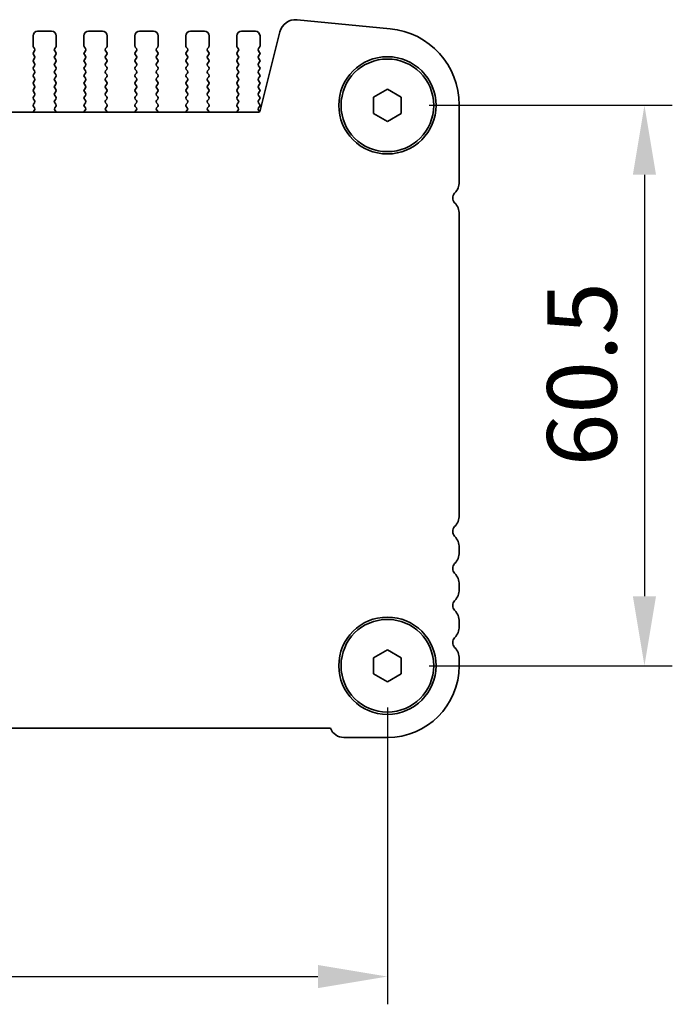
# Model space of a CAD drawing. Units: millimetres. Extents: x 43 to 6731, y 24 to 1148.
# Drawn here: x 1963 to 2034, y 417 to 524 of the extents above; entities that cross this region are included whole.
import ezdxf

# ---------------------------------------------------------------- set-up
doc = ezdxf.new("R2010")
doc.units = ezdxf.units.MM
doc.header["$LTSCALE"] = 3
doc.layers.get('Defpoints').update_dxf_attribs({"lineweight": 25})
doc.layers.add('AM_5', color=3, linetype='Continuous', lineweight=25)
doc.layers.add('Visible (ISO)', color=7, linetype='Continuous', lineweight=35)
doc.styles.add('Note Text (TK)', font='MS PGothic.ttf')
doc.dimstyles.new('Default - Method 1b (TK)', dxfattribs={"dimscale": 3, "dimtxt": 2.5, "dimasz": 2.5, "dimexe": 1, "dimexo": 1.5, "dimgap": 1, "dimtad": 1, "dimtoh": 1, "dimrnd": 1e-08, "dimdsep": 46, "dimtxsty": 'Note Text (TK)', "dimcen": 0.09, "dimdle": 5, "dimclrd": 100, "dimclre": 100, "dimclrt": 7, "dimadec": 1, "dimazin": 1, "dimtfac": 1, "dimtmove": 0, "dimatfit": 3, "dimfxl": 0, "dimtolj": 1, "dimlwd": -1, "dimlwe": -1, "dimarcsym": 0})

# ---------------------------------------------------------------- blocks, each defined once
blk = doc.blocks.new('*D26')
at = {"layer": 'AM_5', "transparency": 16777216}
for p, q in [((2007.26, 514.4), (2033.51, 514.4)), ((2030.51, 506.9), (2030.51, 461.4)), ((2007.26, 453.9), (2033.51, 453.9))]:
    blk.add_line(p, q, dxfattribs=at)
for points in [[(2029.26, 506.9), (2031.76, 506.9), (2030.51, 514.4)], [(2029.26, 461.4), (2031.76, 461.4), (2030.51, 453.9)]]:
    blk.add_solid(points, dxfattribs=at)
at = {"layer": 'Defpoints', "color": 0, "transparency": 16777216}
for p in [(2002.76, 514.4), (2002.76, 453.9), (2030.51, 453.9)]:
    blk.add_point(p, dxfattribs=at)
at = {"layer": 'AM_5', "color": 7, "transparency": 16777216, "insert": (2023.76, 475.43), "char_height": 7.5, "attachment_point": 4, "rotation": 90, "style": 'Note Text (TK)'}
blk.add_mtext('\\A1;60.5', dxfattribs=at)
blk = doc.blocks.new('*D27')
at = {"layer": 'AM_5', "transparency": 16777216}
for p, q in [((1730.76, 449.4), (1730.76, 417.34)), ((2002.76, 449.4), (2002.76, 417.34)), ((1738.26, 420.34), (1995.26, 420.34))]:
    blk.add_line(p, q, dxfattribs=at)
for points in [[(1738.26, 421.59), (1738.26, 419.09), (1730.76, 420.34)], [(1995.26, 421.59), (1995.26, 419.09), (2002.76, 420.34)]]:
    blk.add_solid(points, dxfattribs=at)
at = {"layer": 'Defpoints', "color": 0, "transparency": 16777216}
for p in [(1730.76, 453.9), (2002.76, 453.9), (2002.76, 420.34)]:
    blk.add_point(p, dxfattribs=at)
at = {"layer": 'AM_5', "color": 7, "transparency": 16777216, "insert": (1859.14, 427.09), "char_height": 7.5, "attachment_point": 4, "style": 'Note Text (TK)'}
blk.add_mtext('\\A1;272', dxfattribs=at)

msp = doc.modelspace()

# ---------------------------------------------------------------- linework, layer by layer
at = {"layer": 'Visible (ISO)'}
for p, q in [((2003.0555, 522.6716), (1993.0142, 523.6386)), ((1966.5147, 522.3982), (1965.0147, 522.3982)), ((1972.0147, 522.3982), (1970.5147, 522.3982)), ((1977.5147, 522.3982), (1976.0147, 522.3982)), ((1983.0147, 522.3982), (1981.5147, 522.3982)), ((1988.5147, 522.3982), (1987.0147, 522.3982)), ((1991.157, 522.3218), (1989.0358, 513.8375)), ((1964.5147, 521.8982), (1964.5147, 520.7982)), ((1967.0147, 520.7982), (1967.0147, 521.8982)), ((1970.0147, 521.8982), (1970.0147, 520.7982)), ((1972.5147, 520.7982), (1972.5147, 521.8982)), ((1975.5147, 521.8982), (1975.5147, 520.7982)), ((1978.0147, 520.7982), (1978.0147, 521.8982)), ((1981.0147, 521.8982), (1981.0147, 520.7982)), ((1983.5147, 520.7982), (1983.5147, 521.8982)), ((1986.5147, 521.8982), (1986.5147, 520.7982)), ((1989.0147, 520.7982), (1989.0147, 521.8982)), ((1964.5547, 520.6782), (1964.6747, 520.5182)), ((1964.6747, 520.2782), (1964.5547, 520.1182)), ((1964.5547, 519.8782), (1964.6747, 519.7182)), ((1966.8547, 520.5182), (1966.9747, 520.6782)), ((1966.9747, 520.1182), (1966.8547, 520.2782)), ((1966.8547, 519.7182), (1966.9747, 519.8782)), ((1970.0547, 520.6782), (1970.1747, 520.5182)), ((1970.1747, 520.2782), (1970.0547, 520.1182)), ((1970.0547, 519.8782), (1970.1747, 519.7182)), ((1972.3547, 520.5182), (1972.4747, 520.6782)), ((1972.4747, 520.1182), (1972.3547, 520.2782)), ((1972.3547, 519.7182), (1972.4747, 519.8782)), ((1975.5547, 520.6782), (1975.6747, 520.5182)), ((1975.6747, 520.2782), (1975.5547, 520.1182)), ((1975.5547, 519.8782), (1975.6747, 519.7182)), ((1977.8547, 520.5182), (1977.9747, 520.6782)), ((1977.9747, 520.1182), (1977.8547, 520.2782)), ((1977.8547, 519.7182), (1977.9747, 519.8782)), ((1981.0547, 520.6782), (1981.1747, 520.5182)), ((1981.1747, 520.2782), (1981.0547, 520.1182)), ((1981.0547, 519.8782), (1981.1747, 519.7182)), ((1983.3547, 520.5182), (1983.4747, 520.6782)), ((1983.4747, 520.1182), (1983.3547, 520.2782)), ((1983.3547, 519.7182), (1983.4747, 519.8782)), ((1986.5547, 520.6782), (1986.6747, 520.5182)), ((1986.6747, 520.2782), (1986.5547, 520.1182)), ((1986.5547, 519.8782), (1986.6747, 519.7182)), ((1988.8547, 520.5182), (1988.9747, 520.6782)), ((1988.9747, 520.1182), (1988.8547, 520.2782)), ((1988.8547, 519.7182), (1988.9747, 519.8782)), ((1964.6747, 519.4782), (1964.5547, 519.3182)), ((1964.5547, 519.0782), (1964.6747, 518.9182)), ((1966.9747, 519.3182), (1966.8547, 519.4782)), ((1966.8547, 518.9182), (1966.9747, 519.0782)), ((1970.1747, 519.4782), (1970.0547, 519.3182)), ((1970.0547, 519.0782), (1970.1747, 518.9182)), ((1972.4747, 519.3182), (1972.3547, 519.4782)), ((1972.3547, 518.9182), (1972.4747, 519.0782)), ((1975.6747, 519.4782), (1975.5547, 519.3182)), ((1975.5547, 519.0782), (1975.6747, 518.9182)), ((1977.9747, 519.3182), (1977.8547, 519.4782)), ((1977.8547, 518.9182), (1977.9747, 519.0782)), ((1981.1747, 519.4782), (1981.0547, 519.3182)), ((1981.0547, 519.0782), (1981.1747, 518.9182)), ((1983.4747, 519.3182), (1983.3547, 519.4782)), ((1983.3547, 518.9182), (1983.4747, 519.0782)), ((1986.6747, 519.4782), (1986.5547, 519.3182)), ((1986.5547, 519.0782), (1986.6747, 518.9182)), ((1988.9747, 519.3182), (1988.8547, 519.4782)), ((1988.8547, 518.9182), (1988.9747, 519.0782)), ((1964.6747, 518.6782), (1964.5547, 518.5182)), ((1964.5547, 518.2782), (1964.6747, 518.1182)), ((1964.6747, 517.8782), (1964.5547, 517.7182)), ((1966.9747, 518.5182), (1966.8547, 518.6782)), ((1966.8547, 518.1182), (1966.9747, 518.2782)), ((1966.9747, 517.7182), (1966.8547, 517.8782)), ((1970.1747, 518.6782), (1970.0547, 518.5182)), ((1970.0547, 518.2782), (1970.1747, 518.1182)), ((1970.1747, 517.8782), (1970.0547, 517.7182)), ((1972.4747, 518.5182), (1972.3547, 518.6782)), ((1972.3547, 518.1182), (1972.4747, 518.2782)), ((1972.4747, 517.7182), (1972.3547, 517.8782)), ((1975.6747, 518.6782), (1975.5547, 518.5182)), ((1975.5547, 518.2782), (1975.6747, 518.1182)), ((1975.6747, 517.8782), (1975.5547, 517.7182)), ((1977.9747, 518.5182), (1977.8547, 518.6782)), ((1977.8547, 518.1182), (1977.9747, 518.2782)), ((1977.9747, 517.7182), (1977.8547, 517.8782)), ((1981.1747, 518.6782), (1981.0547, 518.5182)), ((1981.0547, 518.2782), (1981.1747, 518.1182)), ((1981.1747, 517.8782), (1981.0547, 517.7182)), ((1983.4747, 518.5182), (1983.3547, 518.6782)), ((1983.3547, 518.1182), (1983.4747, 518.2782)), ((1983.4747, 517.7182), (1983.3547, 517.8782)), ((1986.6747, 518.6782), (1986.5547, 518.5182)), ((1986.5547, 518.2782), (1986.6747, 518.1182)), ((1986.6747, 517.8782), (1986.5547, 517.7182)), ((1988.9747, 518.5182), (1988.8547, 518.6782)), ((1988.8547, 518.1182), (1988.9747, 518.2782)), ((1988.9747, 517.7182), (1988.8547, 517.8782)), ((1964.5547, 517.4782), (1964.6747, 517.3182)), ((1964.6747, 517.0782), (1964.5547, 516.9182)), ((1964.5547, 516.6782), (1964.6747, 516.5182)), ((1966.8547, 517.3182), (1966.9747, 517.4782)), ((1966.9747, 516.9182), (1966.8547, 517.0782)), ((1966.8547, 516.5182), (1966.9747, 516.6782)), ((1970.0547, 517.4782), (1970.1747, 517.3182)), ((1970.1747, 517.0782), (1970.0547, 516.9182)), ((1970.0547, 516.6782), (1970.1747, 516.5182)), ((1972.3547, 517.3182), (1972.4747, 517.4782)), ((1972.4747, 516.9182), (1972.3547, 517.0782)), ((1972.3547, 516.5182), (1972.4747, 516.6782)), ((1975.5547, 517.4782), (1975.6747, 517.3182)), ((1975.6747, 517.0782), (1975.5547, 516.9182)), ((1975.5547, 516.6782), (1975.6747, 516.5182)), ((1977.8547, 517.3182), (1977.9747, 517.4782)), ((1977.9747, 516.9182), (1977.8547, 517.0782)), ((1977.8547, 516.5182), (1977.9747, 516.6782)), ((1981.0547, 517.4782), (1981.1747, 517.3182)), ((1981.1747, 517.0782), (1981.0547, 516.9182)), ((1981.0547, 516.6782), (1981.1747, 516.5182)), ((1983.3547, 517.3182), (1983.4747, 517.4782)), ((1983.4747, 516.9182), (1983.3547, 517.0782)), ((1983.3547, 516.5182), (1983.4747, 516.6782)), ((1986.5547, 517.4782), (1986.6747, 517.3182)), ((1986.6747, 517.0782), (1986.5547, 516.9182)), ((1986.5547, 516.6782), (1986.6747, 516.5182)), ((1988.8547, 517.3182), (1988.9747, 517.4782)), ((1988.9747, 516.9182), (1988.8547, 517.0782)), ((1988.8547, 516.5182), (1988.9747, 516.6782)), ((1964.6747, 516.2782), (1964.5547, 516.1182)), ((1964.5547, 515.8782), (1964.6747, 515.7182)), ((1966.9747, 516.1182), (1966.8547, 516.2782)), ((1966.8547, 515.7182), (1966.9747, 515.8782)), ((1970.1747, 516.2782), (1970.0547, 516.1182)), ((1970.0547, 515.8782), (1970.1747, 515.7182)), ((1972.4747, 516.1182), (1972.3547, 516.2782)), ((1972.3547, 515.7182), (1972.4747, 515.8782)), ((1975.6747, 516.2782), (1975.5547, 516.1182)), ((1975.5547, 515.8782), (1975.6747, 515.7182)), ((1977.9747, 516.1182), (1977.8547, 516.2782)), ((1977.8547, 515.7182), (1977.9747, 515.8782)), ((1981.1747, 516.2782), (1981.0547, 516.1182)), ((1981.0547, 515.8782), (1981.1747, 515.7182)), ((1983.4747, 516.1182), (1983.3547, 516.2782)), ((1983.3547, 515.7182), (1983.4747, 515.8782)), ((1986.6747, 516.2782), (1986.5547, 516.1182)), ((1986.5547, 515.8782), (1986.6747, 515.7182)), ((1988.9747, 516.1182), (1988.8547, 516.2782)), ((1988.8547, 515.7182), (1988.9747, 515.8782)), ((2001.2647, 515.2642), (2002.7647, 516.1303)), ((2002.7647, 516.1303), (2004.2647, 515.2642)), ((1964.6747, 515.4782), (1964.5547, 515.3182)), ((1964.5547, 515.0782), (1964.6747, 514.9182)), ((1964.6747, 514.6782), (1964.5547, 514.5182)), ((1966.9747, 515.3182), (1966.8547, 515.4782)), ((1966.8547, 514.9182), (1966.9747, 515.0782)), ((1966.9747, 514.5182), (1966.8547, 514.6782)), ((1970.1747, 515.4782), (1970.0547, 515.3182)), ((1970.0547, 515.0782), (1970.1747, 514.9182)), ((1970.1747, 514.6782), (1970.0547, 514.5182)), ((1972.4747, 515.3182), (1972.3547, 515.4782)), ((1972.3547, 514.9182), (1972.4747, 515.0782)), ((1972.4747, 514.5182), (1972.3547, 514.6782)), ((1975.6747, 515.4782), (1975.5547, 515.3182)), ((1975.5547, 515.0782), (1975.6747, 514.9182)), ((1975.6747, 514.6782), (1975.5547, 514.5182)), ((1977.9747, 515.3182), (1977.8547, 515.4782)), ((1977.8547, 514.9182), (1977.9747, 515.0782)), ((1977.9747, 514.5182), (1977.8547, 514.6782)), ((1981.1747, 515.4782), (1981.0547, 515.3182)), ((1981.0547, 515.0782), (1981.1747, 514.9182)), ((1981.1747, 514.6782), (1981.0547, 514.5182)), ((1983.4747, 515.3182), (1983.3547, 515.4782)), ((1983.3547, 514.9182), (1983.4747, 515.0782)), ((1983.4747, 514.5182), (1983.3547, 514.6782)), ((1986.6747, 515.4782), (1986.5547, 515.3182)), ((1986.5547, 515.0782), (1986.6747, 514.9182)), ((1986.6747, 514.6782), (1986.5547, 514.5182)), ((1988.9747, 515.3182), (1988.8547, 515.4782)), ((1988.8547, 514.9182), (1988.9747, 515.0782)), ((1988.9747, 514.5182), (1988.8547, 514.6782)), ((2001.2647, 513.5322), (2001.2647, 515.2642)), ((2004.2647, 515.2642), (2004.2647, 513.5322)), ((1988.7932, 513.6482), (1744.7362, 513.6482)), ((1964.6621, 513.8766), (1964.5179, 513.7057)), ((1964.5547, 514.2782), (1964.6692, 514.1255)), ((1966.8602, 514.1255), (1966.9747, 514.2782)), ((1967.0115, 513.7057), (1966.8674, 513.8766)), ((1970.1621, 513.8766), (1970.0179, 513.7057)), ((1970.0547, 514.2782), (1970.1692, 514.1255)), ((1972.3602, 514.1255), (1972.4747, 514.2782)), ((1972.5115, 513.7057), (1972.3674, 513.8766)), ((1975.6621, 513.8766), (1975.5179, 513.7057)), ((1975.5547, 514.2782), (1975.6692, 514.1255)), ((1977.8602, 514.1255), (1977.9747, 514.2782)), ((1978.0115, 513.7057), (1977.8674, 513.8766)), ((1981.1621, 513.8766), (1981.0179, 513.7057)), ((1981.0547, 514.2782), (1981.1692, 514.1255)), ((1983.3602, 514.1255), (1983.4747, 514.2782)), ((1983.5115, 513.7057), (1983.3674, 513.8766)), ((1986.6621, 513.8766), (1986.5179, 513.7057)), ((1986.5547, 514.2782), (1986.6692, 514.1255)), ((1988.8547, 514.1182), (1988.9747, 514.2782)), ((1988.9713, 513.7227), (1988.8547, 513.8782)), ((2002.7647, 512.6661), (2001.2647, 513.5322)), ((2004.2647, 513.5322), (2002.7647, 512.6661)), ((2010.5147, 506.1331), (2010.5147, 514.4596)), ((2010.5147, 470.1331), (2010.5147, 502.6633)), ((2010.5147, 466.1331), (2010.5147, 466.6633)), ((2010.5147, 462.1331), (2010.5147, 462.6633)), ((2010.5147, 458.1331), (2010.5147, 458.6633)), ((2001.2647, 454.7642), (2002.7647, 455.6303)), ((2002.7647, 455.6303), (2004.2647, 454.7642)), ((2001.2647, 453.0322), (2001.2647, 454.7642)), ((2004.2647, 454.7642), (2004.2647, 453.0322)), ((2010.5147, 453.8982), (2010.5147, 454.6633)), ((2002.7647, 452.1661), (2001.2647, 453.0322)), ((2004.2647, 453.0322), (2002.7647, 452.1661)), ((1736.9138, 447.1482), (1996.6156, 447.1482)), ((1998.0647, 446.1482), (2002.7648, 446.1482))]:
    msp.add_line(p, q, dxfattribs=at)
for centre, radius in [((2002.7647, 514.3982), 5.25), ((2002.7647, 514.3982), 5), ((2002.7647, 453.8982), 5.25), ((2002.7647, 453.8982), 5)]:
    msp.add_circle(centre, radius, dxfattribs=at)
for centre, radius, start, end in [((1992.8539, 521.8965), 1.7494, 84.744678, 165.928186), ((1965.0147, 521.8982), 0.5, 90, 180), ((1966.5147, 521.8982), 0.5, 0, 90), ((1970.5147, 521.8982), 0.5, 90, 180), ((1972.0147, 521.8982), 0.5, 0, 90), ((1976.0147, 521.8982), 0.5, 90, 180), ((1977.5147, 521.8982), 0.5, 0, 90), ((1981.5147, 521.8982), 0.5, 90, 180), ((1983.0147, 521.8982), 0.5, 0, 90), ((1987.0147, 521.8982), 0.5, 90, 180), ((1988.5147, 521.8982), 0.5, 0, 90), ((2002.2647, 514.4596), 8.25, 0, 84.499589), ((1964.7147, 520.7982), 0.2, 180, 216.869898), ((1964.7147, 519.9982), 0.2, 143.130102, 216.869898), ((1964.5147, 520.3982), 0.2, 323.130102, 36.869898), ((1967.0147, 520.3982), 0.2, 143.130102, 216.869898), ((1966.8147, 520.7982), 0.2, 323.130102, 0), ((1966.8147, 519.9982), 0.2, 323.130102, 36.869898), ((1970.2147, 520.7982), 0.2, 180, 216.869898), ((1970.2147, 519.9982), 0.2, 143.130102, 216.869898), ((1970.0147, 520.3982), 0.2, 323.130102, 36.869898), ((1972.5147, 520.3982), 0.2, 143.130102, 216.869898), ((1972.3147, 520.7982), 0.2, 323.130102, 0), ((1972.3147, 519.9982), 0.2, 323.130102, 36.869898), ((1975.7147, 520.7982), 0.2, 180, 216.869898), ((1975.7147, 519.9982), 0.2, 143.130102, 216.869898), ((1975.5147, 520.3982), 0.2, 323.130102, 36.869898), ((1978.0147, 520.3982), 0.2, 143.130102, 216.869898), ((1977.8147, 520.7982), 0.2, 323.130102, 0), ((1977.8147, 519.9982), 0.2, 323.130102, 36.869898), ((1981.2147, 520.7982), 0.2, 180, 216.869898), ((1981.2147, 519.9982), 0.2, 143.130102, 216.869898), ((1981.0147, 520.3982), 0.2, 323.130102, 36.869898), ((1983.5147, 520.3982), 0.2, 143.130102, 216.869898), ((1983.3147, 520.7982), 0.2, 323.130102, 0), ((1983.3147, 519.9982), 0.2, 323.130102, 36.869898), ((1986.7147, 520.7982), 0.2, 180, 216.869898), ((1986.7147, 519.9982), 0.2, 143.130102, 216.869898), ((1986.5147, 520.3982), 0.2, 323.130102, 36.869898), ((1989.0147, 520.3982), 0.2, 143.130102, 216.869898), ((1988.8147, 520.7982), 0.2, 323.130102, 0), ((1988.8147, 519.9982), 0.2, 323.130102, 36.869898), ((1964.7147, 519.1982), 0.2, 143.130102, 216.869898), ((1964.5147, 519.5982), 0.2, 323.130102, 36.869898), ((1964.5147, 518.7982), 0.2, 323.130102, 36.869898), ((1967.0147, 519.5982), 0.2, 143.130102, 216.869898), ((1967.0147, 518.7982), 0.2, 143.130102, 216.869898), ((1966.8147, 519.1982), 0.2, 323.130102, 36.869898), ((1970.2147, 519.1982), 0.2, 143.130102, 216.869898), ((1970.0147, 519.5982), 0.2, 323.130102, 36.869898), ((1970.0147, 518.7982), 0.2, 323.130102, 36.869898), ((1972.5147, 519.5982), 0.2, 143.130102, 216.869898), ((1972.5147, 518.7982), 0.2, 143.130102, 216.869898), ((1972.3147, 519.1982), 0.2, 323.130102, 36.869898), ((1975.7147, 519.1982), 0.2, 143.130102, 216.869898), ((1975.5147, 519.5982), 0.2, 323.130102, 36.869898), ((1975.5147, 518.7982), 0.2, 323.130102, 36.869898), ((1978.0147, 519.5982), 0.2, 143.130102, 216.869898), ((1978.0147, 518.7982), 0.2, 143.130102, 216.869898), ((1977.8147, 519.1982), 0.2, 323.130102, 36.869898), ((1981.2147, 519.1982), 0.2, 143.130102, 216.869898), ((1981.0147, 519.5982), 0.2, 323.130102, 36.869898), ((1981.0147, 518.7982), 0.2, 323.130102, 36.869898), ((1983.5147, 519.5982), 0.2, 143.130102, 216.869898), ((1983.5147, 518.7982), 0.2, 143.130102, 216.869898), ((1983.3147, 519.1982), 0.2, 323.130102, 36.869898), ((1986.7147, 519.1982), 0.2, 143.130102, 216.869898), ((1986.5147, 519.5982), 0.2, 323.130102, 36.869898), ((1986.5147, 518.7982), 0.2, 323.130102, 36.869898), ((1989.0147, 519.5982), 0.2, 143.130102, 216.869898), ((1989.0147, 518.7982), 0.2, 143.130102, 216.869898), ((1988.8147, 519.1982), 0.2, 323.130102, 36.869898), ((1964.7147, 518.3982), 0.2, 143.130102, 216.869898), ((1964.7147, 517.5982), 0.2, 143.130102, 216.869898), ((1964.5147, 517.9982), 0.2, 323.130102, 36.869898), ((1967.0147, 517.9982), 0.2, 143.130102, 216.869898), ((1966.8147, 518.3982), 0.2, 323.130102, 36.869898), ((1966.8147, 517.5982), 0.2, 323.130102, 36.869898), ((1970.2147, 518.3982), 0.2, 143.130102, 216.869898), ((1970.2147, 517.5982), 0.2, 143.130102, 216.869898), ((1970.0147, 517.9982), 0.2, 323.130102, 36.869898), ((1972.5147, 517.9982), 0.2, 143.130102, 216.869898), ((1972.3147, 518.3982), 0.2, 323.130102, 36.869898), ((1972.3147, 517.5982), 0.2, 323.130102, 36.869898), ((1975.7147, 518.3982), 0.2, 143.130102, 216.869898), ((1975.7147, 517.5982), 0.2, 143.130102, 216.869898), ((1975.5147, 517.9982), 0.2, 323.130102, 36.869898), ((1978.0147, 517.9982), 0.2, 143.130102, 216.869898), ((1977.8147, 518.3982), 0.2, 323.130102, 36.869898), ((1977.8147, 517.5982), 0.2, 323.130102, 36.869898), ((1981.2147, 518.3982), 0.2, 143.130102, 216.869898), ((1981.2147, 517.5982), 0.2, 143.130102, 216.869898), ((1981.0147, 517.9982), 0.2, 323.130102, 36.869898), ((1983.5147, 517.9982), 0.2, 143.130102, 216.869898), ((1983.3147, 518.3982), 0.2, 323.130102, 36.869898), ((1983.3147, 517.5982), 0.2, 323.130102, 36.869898), ((1986.7147, 518.3982), 0.2, 143.130102, 216.869898), ((1986.7147, 517.5982), 0.2, 143.130102, 216.869898), ((1986.5147, 517.9982), 0.2, 323.130102, 36.869898), ((1989.0147, 517.9982), 0.2, 143.130102, 216.869898), ((1988.8147, 518.3982), 0.2, 323.130102, 36.869898), ((1988.8147, 517.5982), 0.2, 323.130102, 36.869898), ((1964.7147, 516.7982), 0.2, 143.130102, 216.869898), ((1964.5147, 517.1982), 0.2, 323.130102, 36.869898), ((1967.0147, 517.1982), 0.2, 143.130102, 216.869898), ((1966.8147, 516.7982), 0.2, 323.130102, 36.869898), ((1970.2147, 516.7982), 0.2, 143.130102, 216.869898), ((1970.0147, 517.1982), 0.2, 323.130102, 36.869898), ((1972.5147, 517.1982), 0.2, 143.130102, 216.869898), ((1972.3147, 516.7982), 0.2, 323.130102, 36.869898), ((1975.7147, 516.7982), 0.2, 143.130102, 216.869898), ((1975.5147, 517.1982), 0.2, 323.130102, 36.869898), ((1978.0147, 517.1982), 0.2, 143.130102, 216.869898), ((1977.8147, 516.7982), 0.2, 323.130102, 36.869898), ((1981.2147, 516.7982), 0.2, 143.130102, 216.869898), ((1981.0147, 517.1982), 0.2, 323.130102, 36.869898), ((1983.5147, 517.1982), 0.2, 143.130102, 216.869898), ((1983.3147, 516.7982), 0.2, 323.130102, 36.869898), ((1986.7147, 516.7982), 0.2, 143.130102, 216.869898), ((1986.5147, 517.1982), 0.2, 323.130102, 36.869898), ((1989.0147, 517.1982), 0.2, 143.130102, 216.869898), ((1988.8147, 516.7982), 0.2, 323.130102, 36.869898), ((1964.7147, 515.9982), 0.2, 143.130102, 216.869898), ((1964.5147, 516.3982), 0.2, 323.130102, 36.869898), ((1964.5147, 515.5982), 0.2, 323.130102, 36.869898), ((1967.0147, 516.3982), 0.2, 143.130102, 216.869898), ((1967.0147, 515.5982), 0.2, 143.130102, 216.869898), ((1966.8147, 515.9982), 0.2, 323.130102, 36.869898), ((1970.2147, 515.9982), 0.2, 143.130102, 216.869898), ((1970.0147, 516.3982), 0.2, 323.130102, 36.869898), ((1970.0147, 515.5982), 0.2, 323.130102, 36.869898), ((1972.5147, 516.3982), 0.2, 143.130102, 216.869898), ((1972.5147, 515.5982), 0.2, 143.130102, 216.869898), ((1972.3147, 515.9982), 0.2, 323.130102, 36.869898), ((1975.7147, 515.9982), 0.2, 143.130102, 216.869898), ((1975.5147, 516.3982), 0.2, 323.130102, 36.869898), ((1975.5147, 515.5982), 0.2, 323.130102, 36.869898), ((1978.0147, 516.3982), 0.2, 143.130102, 216.869898), ((1978.0147, 515.5982), 0.2, 143.130102, 216.869898), ((1977.8147, 515.9982), 0.2, 323.130102, 36.869898), ((1981.2147, 515.9982), 0.2, 143.130102, 216.869898), ((1981.0147, 516.3982), 0.2, 323.130102, 36.869898), ((1981.0147, 515.5982), 0.2, 323.130102, 36.869898), ((1983.5147, 516.3982), 0.2, 143.130102, 216.869898), ((1983.5147, 515.5982), 0.2, 143.130102, 216.869898), ((1983.3147, 515.9982), 0.2, 323.130102, 36.869898), ((1986.7147, 515.9982), 0.2, 143.130102, 216.869898), ((1986.5147, 516.3982), 0.2, 323.130102, 36.869898), ((1986.5147, 515.5982), 0.2, 323.130102, 36.869898), ((1989.0147, 516.3982), 0.2, 143.130102, 216.869898), ((1989.0147, 515.5982), 0.2, 143.130102, 216.869898), ((1988.8147, 515.9982), 0.2, 323.130102, 36.869898), ((1964.7147, 515.1982), 0.2, 143.130102, 216.869898), ((1964.7147, 514.3982), 0.2, 143.130102, 216.869898), ((1964.5147, 514.7982), 0.2, 323.130102, 36.869898), ((1967.0147, 514.7982), 0.2, 143.130102, 216.869898), ((1966.8147, 515.1982), 0.2, 323.130102, 36.869898), ((1966.8147, 514.3982), 0.2, 323.130102, 36.869898), ((1970.2147, 515.1982), 0.2, 143.130102, 216.869898), ((1970.2147, 514.3982), 0.2, 143.130102, 216.869898), ((1970.0147, 514.7982), 0.2, 323.130102, 36.869898), ((1972.5147, 514.7982), 0.2, 143.130102, 216.869898), ((1972.3147, 515.1982), 0.2, 323.130102, 36.869898), ((1972.3147, 514.3982), 0.2, 323.130102, 36.869898), ((1975.7147, 515.1982), 0.2, 143.130102, 216.869898), ((1975.7147, 514.3982), 0.2, 143.130102, 216.869898), ((1975.5147, 514.7982), 0.2, 323.130102, 36.869898), ((1978.0147, 514.7982), 0.2, 143.130102, 216.869898), ((1977.8147, 515.1982), 0.2, 323.130102, 36.869898), ((1977.8147, 514.3982), 0.2, 323.130102, 36.869898), ((1981.2147, 515.1982), 0.2, 143.130102, 216.869898), ((1981.2147, 514.3982), 0.2, 143.130102, 216.869898), ((1981.0147, 514.7982), 0.2, 323.130102, 36.869898), ((1983.5147, 514.7982), 0.2, 143.130102, 216.869898), ((1983.3147, 515.1982), 0.2, 323.130102, 36.869898), ((1983.3147, 514.3982), 0.2, 323.130102, 36.869898), ((1986.7147, 515.1982), 0.2, 143.130102, 216.869898), ((1986.7147, 514.3982), 0.2, 143.130102, 216.869898), ((1986.5147, 514.7982), 0.2, 323.130102, 36.869898), ((1989.0147, 514.7982), 0.2, 143.130102, 216.869898), ((1988.8147, 515.1982), 0.2, 323.130102, 36.869898), ((1988.8147, 514.3982), 0.2, 323.130102, 36.869898), ((1964.6707, 513.5767), 0.2, 139.84004, 159.059538), ((1964.5092, 514.0055), 0.2, 319.84004, 36.869898), ((1967.0202, 514.0055), 0.2, 143.130102, 220.159966), ((1966.8587, 513.5767), 0.2, 20.94042, 40.159966), ((1970.1707, 513.5767), 0.2, 139.84004, 159.059539), ((1970.0092, 514.0055), 0.2, 319.84004, 36.869898), ((1972.5202, 514.0055), 0.2, 143.130102, 220.159966), ((1972.3587, 513.5767), 0.2, 20.940418, 40.159966), ((1975.6707, 513.5767), 0.2, 139.84004, 159.059541), ((1975.5092, 514.0055), 0.2, 319.84004, 36.869898), ((1978.0202, 514.0055), 0.2, 143.130102, 220.159966), ((1977.8587, 513.5767), 0.2, 20.940416, 40.159966), ((1981.1707, 513.5767), 0.2, 139.84004, 159.059543), ((1981.0092, 514.0055), 0.2, 319.84004, 36.869898), ((1983.5202, 514.0055), 0.2, 143.130102, 220.159966), ((1983.3587, 513.5767), 0.2, 20.940415, 40.159966), ((1986.6707, 513.5767), 0.2, 139.84004, 159.059545), ((1986.5092, 514.0055), 0.2, 319.84004, 36.869898), ((1988.7932, 513.8982), 0.25, 270, 345.9626), ((1989.0147, 513.9982), 0.2, 143.130102, 216.869898), ((2008.7647, 506.1331), 1.75, 316.054481, 0), ((2010.5647, 504.3982), 0.75, 136.05448, 223.945519), ((2008.7647, 502.6633), 1.75, 0, 43.94552), ((2008.7647, 470.1331), 1.75, 316.05448, 0), ((2010.5647, 468.3982), 0.75, 136.05448, 223.94552), ((2008.7647, 466.6633), 1.75, 0, 43.94552), ((2008.7647, 466.1331), 1.75, 316.05448, 0), ((2010.5647, 464.3982), 0.75, 136.05448, 223.94552), ((2008.7647, 462.6633), 1.75, 0, 43.94552), ((2008.7647, 462.1331), 1.75, 316.05448, 0), ((2010.5647, 460.3982), 0.75, 136.05448, 223.94552), ((2008.7647, 458.6633), 1.75, 0, 43.94552), ((2008.7647, 458.1331), 1.75, 316.05448, 0), ((2010.5647, 456.3982), 0.75, 136.05448, 223.94552), ((2008.7647, 454.6633), 1.75, 0, 43.94552), ((2002.7647, 453.8982), 7.75, 270.000429, 0), ((1998.0647, 447.6982), 1.55, 200.78356, 270)]:
    msp.add_arc(centre, radius, start, end, dxfattribs=at)

# ---------------------------------------------------------------- dimensions: what is measured, and where the dimension line sits
at = {"layer": 'AM_5'}
for base, p1, angle, picture, middle in [((2030.5147, 453.8982), (2002.7647, 514.3982), 90, '*D26', (2030.5147, 484.1482)), ((2002.7647, 420.3415), (1730.7647, 453.8982), 180, '*D27', (1866.7647, 420.3415))]:
    dim = msp.add_linear_dim(base=base, p1=p1, p2=(2002.7647, 453.8982), angle=angle, dimstyle='Default - Method 1b (TK)', override={"dimtoh": 0, "dimclrd": 256, "dimclre": 256, "dimtofl": 0, "dimatfit": 1}, dxfattribs=at)
    dim.commit()
    dim.dimension.update_dxf_attribs({"geometry": picture, "text_midpoint": middle, "dimtype": 160})

doc.saveas('drawing.dxf')
